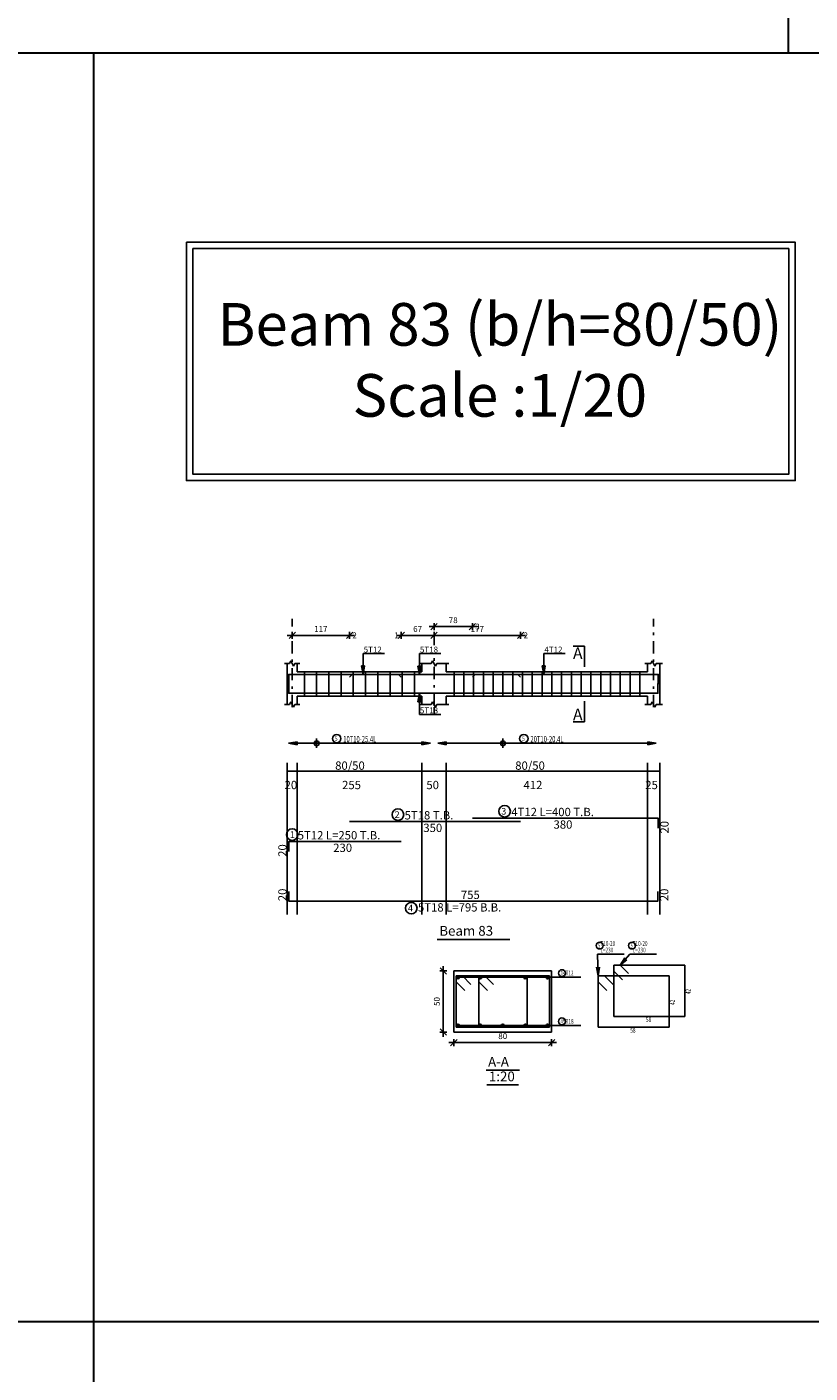
# Model space of a CAD drawing. Units: inches. Extents: x -1645 to 5695, y -890 to 6308.
# Drawn here: x 5226 to 5258, y 5196 to 5251 of the extents above; entities that cross this region are included whole.
import ezdxf

# ---------------------------------------------------------------- set-up
doc = ezdxf.new("R2010")
doc.units = ezdxf.units.IN
doc.header["$MEASUREMENT"] = 0
doc.linetypes.add('DASHDOT', pattern=[1, 0.5, -0.25, 0, -0.25])
for name, color, linetype in [('Bars', 3, 'Continuous'), ('BarSegTxt', 254, 'Continuous'), ('BarsTitle', 254, 'Continuous'), ('BeamDimLin', 4, 'Continuous'), ('BeamDimTxt', 6, 'Continuous'), ('BeamElevLin', 4, 'Continuous'), ('ColAxesPen', 1, 'Continuous'), ('DimLin', 11, 'Continuous'), ('ElevBarLin', 1, 'Continuous'), ('ElevBarTxt', 6, 'Continuous'), ('LinePen1', 4, 'Continuous'), ('LinkDimLin', 1, 'Continuous'), ('LinkDimTxt', 6, 'Continuous'), ('SectBarLin', 1, 'Continuous'), ('SectBars', 3, 'Continuous'), ('SectLinks', 3, 'Continuous'), ('SectMarkLin', 144, 'Continuous'), ('SectMarkTxt', 144, 'Continuous'), ('Titles', 2, 'Continuous'), ('TitlesFrame', 2, 'Continuous')]:
    doc.layers.add(name, color=color, linetype=linetype)
doc.styles.add('ATIR_DIM', font='Atira.shx', dxfattribs={"width": 0.8})
doc.styles.add('Txt-shx', font='Txt.shx')
doc.dimstyles.new('ATIR_DIM_2', dxfattribs={"dimtxt": 0.24, "dimasz": 0.1, "dimexe": 0.18, "dimexo": 0.0625, "dimgap": 0.144, "dimtad": 1, "dimdec": 4, "dimlfac": 50, "dimrnd": 1, "dimzin": 12, "dimdsep": 46, "dimtxsty": 'ATIR_DIM', "dimblk": 'ATIR_TICK', "dimblk1": 'ATIR_TICK', "dimcen": 0.09, "dimse1": 1, "dimse2": 1, "dimadec": 0, "dimazin": 0, "dimtfac": 1, "dimtdec": 4, "dimtmove": 2, "dimatfit": 3, "dimldrblk": 'ATIR_TICK', "dimfxl": 1, "dimtolj": 1, "dimtzin": 12, "dimarcsym": 0})
doc.dimstyles.new('ATIR_DIM_3', dxfattribs={"dimtxt": 0.24, "dimasz": 0.1, "dimexe": 0.18, "dimexo": 0.0625, "dimgap": 0.144, "dimtad": 1, "dimdec": 4, "dimlfac": 20, "dimrnd": 1, "dimzin": 12, "dimdsep": 46, "dimtxsty": 'ATIR_DIM', "dimblk": 'ATIR_TICK', "dimblk1": 'ATIR_TICK', "dimcen": 0.09, "dimse1": 1, "dimse2": 1, "dimadec": 0, "dimazin": 0, "dimtfac": 1, "dimtdec": 4, "dimtmove": 2, "dimatfit": 3, "dimldrblk": 'ATIR_TICK', "dimfxl": 1, "dimtolj": 1, "dimtzin": 12, "dimarcsym": 0})

# ---------------------------------------------------------------- blocks, each defined once
blk = doc.blocks.new('ATIR_TICK')
for p, q in [((-2, 0), (2, 0)), ((-1.3, -1.3), (1.3, 1.3)), ((0, 1.4), (0, -1.4))]:
    blk.add_line(p, q)
blk = doc.blocks.new('*D607')
at = {"layer": 'DimLin', "color": 0, "lineweight": -2, "transparency": 16777216}
blk.add_line((5236.472, 5226.008), (5238.616, 5226.008), dxfattribs=at)
at = {"layer": 'DimLin', "color": 0, "lineweight": -2, "transparency": 16777216, "xscale": 0.1, "yscale": 0.1, "zscale": 0.1, "rotation": 180}
blk.add_blockref('ATIR_TICK', (5236.372, 5226.008), dxfattribs=at)
at = {"layer": 'DimLin', "color": 0, "lineweight": -2, "transparency": 16777216, "xscale": 0.1, "yscale": 0.1, "zscale": 0.1}
blk.add_blockref('ATIR_TICK', (5238.716, 5226.008), dxfattribs=at)
at = {"layer": 'DimLin', "color": 0, "transparency": 16777216, "insert": (5237.544, 5226.272), "char_height": 0.24, "attachment_point": 5, "style": 'ATIR_DIM'}
blk.add_mtext('\\A1;117 ', dxfattribs=at)
blk = doc.blocks.new('*D608')
at = {"layer": 'DimLin', "color": 0, "lineweight": -2, "transparency": 16777216}
blk.add_line((5242.272, 5226.008), (5245.616, 5226.008), dxfattribs=at)
at = {"layer": 'DimLin', "color": 0, "lineweight": -2, "transparency": 16777216, "xscale": 0.1, "yscale": 0.1, "zscale": 0.1, "rotation": 180}
blk.add_blockref('ATIR_TICK', (5242.172, 5226.008), dxfattribs=at)
at = {"layer": 'DimLin', "color": 0, "lineweight": -2, "transparency": 16777216, "xscale": 0.1, "yscale": 0.1, "zscale": 0.1}
blk.add_blockref('ATIR_TICK', (5245.716, 5226.008), dxfattribs=at)
at = {"layer": 'DimLin', "color": 0, "transparency": 16777216, "insert": (5243.944, 5226.272), "char_height": 0.24, "attachment_point": 5, "style": 'ATIR_DIM'}
blk.add_mtext('\\A1;177 ', dxfattribs=at)
blk = doc.blocks.new('*D609')
at = {"layer": 'DimLin', "color": 0, "lineweight": -2, "transparency": 16777216}
blk.add_line((5240.932, 5226.008), (5242.072, 5226.008), dxfattribs=at)
at = {"layer": 'DimLin', "color": 0, "lineweight": -2, "transparency": 16777216, "xscale": 0.1, "yscale": 0.1, "zscale": 0.1, "rotation": 180}
blk.add_blockref('ATIR_TICK', (5240.832, 5226.008), dxfattribs=at)
at = {"layer": 'DimLin', "color": 0, "lineweight": -2, "transparency": 16777216, "xscale": 0.1, "yscale": 0.1, "zscale": 0.1}
blk.add_blockref('ATIR_TICK', (5242.172, 5226.008), dxfattribs=at)
at = {"layer": 'DimLin', "color": 0, "transparency": 16777216, "insert": (5241.502, 5226.272), "char_height": 0.24, "attachment_point": 5, "style": 'ATIR_DIM'}
blk.add_mtext('\\A1;67 ', dxfattribs=at)
blk = doc.blocks.new('*D610')
at = {"layer": 'DimLin', "color": 0, "lineweight": -2, "transparency": 16777216}
blk.add_line((5242.272, 5226.368), (5243.642, 5226.368), dxfattribs=at)
at = {"layer": 'DimLin', "color": 0, "lineweight": -2, "transparency": 16777216, "xscale": 0.1, "yscale": 0.1, "zscale": 0.1, "rotation": 180}
blk.add_blockref('ATIR_TICK', (5242.172, 5226.368), dxfattribs=at)
at = {"layer": 'DimLin', "color": 0, "lineweight": -2, "transparency": 16777216, "xscale": 0.1, "yscale": 0.1, "zscale": 0.1}
blk.add_blockref('ATIR_TICK', (5243.742, 5226.368), dxfattribs=at)
at = {"layer": 'DimLin', "color": 0, "transparency": 16777216, "insert": (5242.957, 5226.632), "char_height": 0.24, "attachment_point": 5, "style": 'ATIR_DIM'}
blk.add_mtext('\\A1;78 ', dxfattribs=at)
blk = doc.blocks.new('*D611')
at = {"layer": 'DimLin', "color": 0, "lineweight": -2, "transparency": 16777216}
blk.add_line((5243.083, 5209.354), (5246.883, 5209.354), dxfattribs=at)
at = {"layer": 'DimLin', "color": 0, "lineweight": -2, "transparency": 16777216, "xscale": 0.1, "yscale": 0.1, "zscale": 0.1, "rotation": 180}
blk.add_blockref('ATIR_TICK', (5242.983, 5209.354), dxfattribs=at)
at = {"layer": 'DimLin', "color": 0, "lineweight": -2, "transparency": 16777216, "xscale": 0.1, "yscale": 0.1, "zscale": 0.1}
blk.add_blockref('ATIR_TICK', (5246.983, 5209.354), dxfattribs=at)
at = {"layer": 'DimLin', "color": 0, "transparency": 16777216, "insert": (5244.983, 5209.618), "char_height": 0.24, "attachment_point": 5, "style": 'ATIR_DIM'}
blk.add_mtext('\\A1;80 ', dxfattribs=at)
blk = doc.blocks.new('*D612')
at = {"layer": 'DimLin', "color": 0, "lineweight": -2, "transparency": 16777216}
blk.add_line((5242.551, 5209.886), (5242.551, 5212.186), dxfattribs=at)
at = {"layer": 'DimLin', "color": 0, "lineweight": -2, "transparency": 16777216, "xscale": 0.1, "yscale": 0.1, "zscale": 0.1}
for p, rotation in [((5242.551, 5212.286), 90), ((5242.551, 5209.786), 270)]:
    blk.add_blockref('ATIR_TICK', p, dxfattribs=dict(at, rotation=rotation))
at = {"layer": 'DimLin', "color": 0, "transparency": 16777216, "insert": (5242.287, 5211.036), "char_height": 0.24, "attachment_point": 5, "rotation": 90, "style": 'ATIR_DIM'}
blk.add_mtext('\\A1;50 ', dxfattribs=at)

msp = doc.modelspace()

# ---------------------------------------------------------------- linework, layer by layer
at = {"lineweight": 30, "ltscale": 2}
for p, q in [((5256.6530425, 5302.5464564), (5256.6530425, 5249.8278649)), ((5383.0901349, 5249.8278649), (5142.7372127, 5249.8278649)), ((5228.2383271, 5249.8278649), (5228.2383271, 5151.0025894)), ((5383.0901349, 5197.9403884), (5133.7797292, 5197.9403884))]:
    msp.add_line(p, q, dxfattribs=at)
at = {"color": 1, "linetype": 'Continuous'}
for p, q in [((5237.3718141, 5221.408223), (5237.3718141, 5221.7861379)), ((5244.991814, 5221.408223), (5244.991814, 5221.7861379))]:
    msp.add_line(p, q, dxfattribs=at)
for points in [[(5232.0470594, 5242.0910067), (5256.9456821, 5242.0910067), (5256.9456821, 5232.3395159), (5232.0470594, 5232.3395159)], [(5232.309774, 5241.8282921), (5256.6829674, 5241.8282921), (5256.6829674, 5232.6022306), (5232.309774, 5232.6022306)], [(5232.309774, 5241.8282921), (5256.6829674, 5241.8282921), (5256.6829674, 5232.6022306), (5232.309774, 5232.6022306)]]:
    msp.add_lwpolyline(points, close=True)
for centre in [(5237.3718141, 5221.5956146), (5244.991814, 5221.5956146)]:
    msp.add_circle(centre, 0.0987446, dxfattribs=at)
at = {"layer": 'Bars', "linetype": 'Continuous'}
for p, q in [((5236.8718141, 5224.5238465), (5236.8718141, 5223.5238465)), ((5237.3718141, 5224.5238465), (5237.3718141, 5223.5238465)), ((5237.8718141, 5224.5238465), (5237.8718141, 5223.5238465)), ((5238.3718141, 5224.5238465), (5238.3718141, 5223.5238465)), ((5238.8718141, 5224.5238465), (5238.8718141, 5223.5238465)), ((5239.3718141, 5224.5238465), (5239.3718141, 5223.5238465)), ((5239.8718141, 5224.5238465), (5239.8718141, 5223.5238465)), ((5240.3718141, 5224.5238465), (5240.3718141, 5223.5238465)), ((5240.8718141, 5224.5238465), (5240.8718141, 5223.5238465)), ((5241.3718141, 5224.5238465), (5241.3718141, 5223.5238465)), ((5242.991814, 5224.5238465), (5242.991814, 5223.5238465)), ((5243.3918141, 5224.5238465), (5243.3918141, 5223.5238465)), ((5243.7918142, 5224.5238465), (5243.7918142, 5223.5238465)), ((5244.1918143, 5224.5238465), (5244.1918143, 5223.5238465)), ((5244.5918144, 5224.5238465), (5244.5918144, 5223.5238465)), ((5244.991814, 5224.5238465), (5244.991814, 5223.5238465)), ((5245.3918136, 5224.5238465), (5245.3918136, 5223.5238465)), ((5245.7918132, 5224.5238465), (5245.7918132, 5223.5238465)), ((5246.1918129, 5224.5238465), (5246.1918129, 5223.5238465)), ((5246.5918125, 5224.5238465), (5246.5918125, 5223.5238465)), ((5246.9918121, 5224.5238465), (5246.9918121, 5223.5238465)), ((5247.3918117, 5224.5238465), (5247.3918117, 5223.5238465)), ((5247.7918113, 5224.5238465), (5247.7918113, 5223.5238465)), ((5248.1918109, 5224.5238465), (5248.1918109, 5223.5238465)), ((5248.5918106, 5224.5238465), (5248.5918106, 5223.5238465)), ((5248.9918102, 5224.5238465), (5248.9918102, 5223.5238465)), ((5249.3918098, 5224.5238465), (5249.3918098, 5223.5238465)), ((5249.7918094, 5224.5238465), (5249.7918094, 5223.5238465)), ((5250.191809, 5224.5238465), (5250.191809, 5223.5238465)), ((5250.5918087, 5224.5238465), (5250.5918087, 5223.5238465))]:
    msp.add_line(p, q, dxfattribs=at)
for points in [[(5240.8318142, 5224.3019206), (5240.721814, 5224.4119204), (5236.2318141, 5224.4119204), (5236.2318141, 5224.0119204)], [(5238.7158464, 5224.295932), (5238.8258463, 5224.4059318), (5245.6058458, 5224.4059318), (5245.7158464, 5224.295932)], [(5243.741814, 5224.3019206), (5243.8518141, 5224.4119204), (5251.3418134, 5224.4119204), (5251.3418134, 5224.0119204)], [(5251.3318132, 5224.0417613), (5251.3318132, 5223.6417612), (5236.2318141, 5223.6417612), (5236.2318141, 5224.0417613)], [(5238.7158464, 5218.3917761), (5245.7158464, 5218.3917761)], [(5243.741814, 5218.527776), (5251.3418134, 5218.527776), (5251.3418134, 5218.1277759)], [(5236.2318141, 5217.1757758), (5236.2318141, 5217.5757759), (5240.8318142, 5217.5757759)], [(5236.2318141, 5215.539223), (5236.2318141, 5215.1392229), (5251.3318132, 5215.1392229), (5251.3318132, 5215.539223)]]:
    msp.add_lwpolyline(points, dxfattribs=at)
at = {"layer": 'BarsTitle', "linetype": 'Continuous'}
for p, q in [((5248.8634971, 5212.9664821), (5249.9459766, 5212.9664821)), ((5250.1859764, 5212.9664821), (5251.2684558, 5212.9664821)), ((5247.3342565, 5212.0239819), (5248.1834968, 5212.0239819)), ((5247.3342565, 5210.0489825), (5248.1834968, 5210.0489825))]:
    msp.add_line(p, q, dxfattribs=at)
for points in [[(5240.6974062, 5218.9136428, 0.99999923), (5240.6974057, 5218.4421761), (5240.6974062, 5218.4421761, 0.99999923), (5240.6974066, 5218.9136428), (5240.6974062, 5218.9136428)], [(5245.0601543, 5219.0496427, 0.99999923), (5245.0601543, 5218.5781759), (5245.0601543, 5218.578176, 0.99999923), (5245.0601543, 5219.0496427), (5245.0601543, 5219.0496427)], [(5236.3707398, 5218.0976427, 0.99999923), (5236.3707395, 5217.6261757), (5236.3707399, 5217.6261759, 0.99999923), (5236.3707401, 5218.0976427), (5236.3707399, 5218.0976427)], [(5241.2433737, 5215.0888226, 0.99999923), (5241.2433733, 5214.6173556), (5241.2433737, 5214.6173561, 0.99999923), (5241.2433742, 5215.0888226), (5241.2433737, 5215.0888226)], [(5248.9474968, 5213.4598159, 0.99999923), (5248.9474968, 5213.1824836), (5248.9474968, 5213.1824826, 0.99999923), (5248.9474968, 5213.4598159), (5248.9474968, 5213.4598159)], [(5250.269976, 5213.4598159, 0.99999923), (5250.269976, 5213.1824836), (5250.269976, 5213.1824826, 0.99999923), (5250.269976, 5213.4598159), (5250.269976, 5213.4598159)], [(5247.4058269, 5212.3359822, 0.99999923), (5247.4058269, 5212.058648), (5247.4058269, 5212.058649, 0.99999923), (5247.4058269, 5212.3359822), (5247.4058269, 5212.3359822)], [(5247.4058269, 5210.3609828, 0.99999923), (5247.4058269, 5210.0836505), (5247.4058269, 5210.0836495, 0.99999923), (5247.4058269, 5210.3609828), (5247.4058269, 5210.3609828)]]:
    msp.add_lwpolyline(points, format="xyb", dxfattribs=at)
at = {"layer": 'BeamDimLin', "linetype": 'Continuous'}
for p, q in [((5236.1718141, 5220.7944428), (5236.1718141, 5214.5901559)), ((5236.5718141, 5220.7944428), (5236.5718141, 5214.5901559)), ((5241.6718138, 5220.7944428), (5241.6718138, 5214.5901559)), ((5242.6718138, 5220.7944428), (5242.6718138, 5214.5901559)), ((5250.9018138, 5220.7944428), (5250.9018138, 5214.5901559)), ((5251.4018138, 5220.7944428), (5251.4018138, 5214.5901559)), ((5236.1718141, 5220.4544428), (5251.4018138, 5220.4544428))]:
    msp.add_line(p, q, dxfattribs=at)
at = {"layer": 'BeamElevLin', "linetype": 'Continuous'}
for p, q in [((5236.2618141, 5224.8638467), (5236.3168141, 5224.9738466)), ((5236.3168141, 5224.9738466), (5236.4268141, 5224.7538465)), ((5242.0618137, 5224.8638467), (5242.116814, 5224.9738466)), ((5242.116814, 5224.9738466), (5242.2268137, 5224.7538465)), ((5251.0418142, 5224.8638467), (5251.0968135, 5224.9738466)), ((5251.0968135, 5224.9738466), (5251.2068142, 5224.7538465)), ((5236.0618141, 5224.8638467), (5236.2618141, 5224.8638467)), ((5236.1718141, 5224.5238465), (5236.1718141, 5224.8638467)), ((5236.1718141, 5224.8638467), (5236.1718141, 5223.1838466)), ((5236.4268141, 5224.7538465), (5236.4818141, 5224.8638467)), ((5236.4818141, 5224.8638467), (5236.6818141, 5224.8638467)), ((5236.5718141, 5224.5238465), (5236.5718141, 5224.8638467)), ((5236.5718141, 5224.5238465), (5241.6718138, 5224.5238465)), ((5241.5618137, 5224.8638467), (5242.0618137, 5224.8638467)), ((5241.6718138, 5224.5238465), (5241.6718138, 5224.8638467)), ((5242.2268137, 5224.7538465), (5242.281814, 5224.8638467)), ((5242.281814, 5224.8638467), (5242.781814, 5224.8638467)), ((5242.6718138, 5224.5238465), (5242.6718138, 5224.8638467)), ((5242.6718138, 5224.5238465), (5250.9018138, 5224.5238465)), ((5250.7918142, 5224.8638467), (5251.0418142, 5224.8638467)), ((5250.9018138, 5224.5238465), (5250.9018138, 5224.8638467)), ((5251.2068142, 5224.7538465), (5251.2618135, 5224.8638467)), ((5251.2618135, 5224.8638467), (5251.5118135, 5224.8638467)), ((5251.4018138, 5224.8638467), (5251.4018138, 5224.5238465)), ((5251.4018138, 5224.8638467), (5251.4018138, 5223.1838466)), ((5236.2618141, 5223.1838466), (5236.3168141, 5223.2938466)), ((5236.3168141, 5223.2938466), (5236.4268141, 5223.0738466)), ((5236.5718141, 5223.5238465), (5236.5718141, 5223.1838466)), ((5236.5718141, 5223.5238465), (5241.6718138, 5223.5238465)), ((5241.6718138, 5223.5238465), (5241.6718138, 5223.1838466)), ((5242.0618137, 5223.1838466), (5242.116814, 5223.2938466)), ((5242.116814, 5223.2938466), (5242.2268137, 5223.0738466)), ((5242.6718138, 5223.5238465), (5242.6718138, 5223.1838466)), ((5242.6718138, 5223.5238465), (5250.9018138, 5223.5238465)), ((5250.9018138, 5223.5238465), (5250.9018138, 5223.1838466)), ((5251.0418142, 5223.1838466), (5251.0968135, 5223.2938466)), ((5251.0968135, 5223.2938466), (5251.2068142, 5223.0738466)), ((5236.0618141, 5223.1838466), (5236.2618141, 5223.1838466)), ((5236.4268141, 5223.0738466), (5236.4818141, 5223.1838466)), ((5236.4818141, 5223.1838466), (5236.6818141, 5223.1838466)), ((5241.5618137, 5223.1838466), (5242.0618137, 5223.1838466)), ((5242.2268137, 5223.0738466), (5242.281814, 5223.1838466)), ((5242.281814, 5223.1838466), (5242.781814, 5223.1838466)), ((5250.7918142, 5223.1838466), (5251.0418142, 5223.1838466)), ((5251.2068142, 5223.0738466), (5251.2618135, 5223.1838466)), ((5251.2618135, 5223.1838466), (5251.5118135, 5223.1838466))]:
    msp.add_line(p, q, dxfattribs=at)
at = {"layer": 'ColAxesPen', "linetype": 'DASHDOT'}
for p, q in [((5236.3718141, 5223.0738466), (5236.3718141, 5226.6878466)), ((5242.1718138, 5225.6118468), (5242.1718138, 5226.6878466)), ((5251.1518138, 5223.0738466), (5251.1518138, 5226.6878466)), ((5242.1718138, 5223.1238465), (5242.1718138, 5225.2438466)), ((5242.1718138, 5223.0738466), (5242.1718138, 5222.7558466))]:
    msp.add_line(p, q, dxfattribs=at)
at = {"layer": 'ElevBarLin', "linetype": 'Continuous'}
for p, q in [((5239.271814, 5225.1319205), (5239.271814, 5225.2678465)), ((5239.271814, 5225.2678465), (5240.1516541, 5225.2678465)), ((5239.271814, 5225.1319205), (5239.271814, 5224.4119204)), ((5241.5718139, 5225.1259319), (5241.5718139, 5225.2678465)), ((5241.5718139, 5225.2678465), (5242.4516538, 5225.2678465)), ((5241.5718139, 5225.1259319), (5241.5718139, 5224.4059318)), ((5246.6618141, 5225.1319205), (5246.6618141, 5225.2678465)), ((5246.6618141, 5225.2678465), (5247.541654, 5225.2678465)), ((5246.6618141, 5225.1319205), (5246.6618141, 5224.4119204)), ((5239.210214, 5224.7619204), (5239.271814, 5224.4119204)), ((5239.3334139, 5224.7619204), (5239.210214, 5224.7619204)), ((5239.217914, 5224.7619204), (5239.271814, 5224.4119204)), ((5239.2256139, 5224.7619204), (5239.271814, 5224.4119204)), ((5239.2333139, 5224.7619204), (5239.271814, 5224.4119204)), ((5239.2410139, 5224.7619204), (5239.271814, 5224.4119204)), ((5239.2487141, 5224.7619204), (5239.271814, 5224.4119204)), ((5239.256414, 5224.7619204), (5239.271814, 5224.4119204)), ((5239.264114, 5224.7619204), (5239.271814, 5224.4119204)), ((5239.271814, 5224.4119204), (5239.3334139, 5224.7619204)), ((5239.271814, 5224.4119204), (5239.2795139, 5224.7619204)), ((5239.271814, 5224.4119204), (5239.2872139, 5224.7619204)), ((5239.271814, 5224.4119204), (5239.2949139, 5224.7619204)), ((5239.271814, 5224.4119204), (5239.3026141, 5224.7619204)), ((5239.271814, 5224.4119204), (5239.310314, 5224.7619204)), ((5239.271814, 5224.4119204), (5239.318014, 5224.7619204)), ((5239.271814, 5224.4119204), (5239.325714, 5224.7619204)), ((5241.5102137, 5224.7559318), (5241.5718139, 5224.4059318)), ((5241.6334141, 5224.7559318), (5241.5102137, 5224.7559318)), ((5241.5179142, 5224.7559318), (5241.5718139, 5224.4059318)), ((5241.5256141, 5224.7559318), (5241.5718139, 5224.4059318)), ((5241.5333141, 5224.7559318), (5241.5718139, 5224.4059318)), ((5241.5410141, 5224.7559318), (5241.5718139, 5224.4059318)), ((5241.548714, 5224.7559318), (5241.5718139, 5224.4059318)), ((5241.556414, 5224.7559318), (5241.5718139, 5224.4059318)), ((5241.564114, 5224.7559318), (5241.5718139, 5224.4059318)), ((5241.5718139, 5224.4059318), (5241.6334141, 5224.7559318)), ((5241.5718139, 5224.4059318), (5241.5795139, 5224.7559318)), ((5241.5718139, 5224.4059318), (5241.5872139, 5224.7559318)), ((5241.5718139, 5224.4059318), (5241.5949138, 5224.7559318)), ((5241.5718139, 5224.4059318), (5241.6026138, 5224.7559318)), ((5241.5718139, 5224.4059318), (5241.6103138, 5224.7559318)), ((5241.5718139, 5224.4059318), (5241.6180137, 5224.7559318)), ((5241.5718139, 5224.4059318), (5241.6257137, 5224.7559318)), ((5246.6002143, 5224.7619204), (5246.6618141, 5224.4119204)), ((5246.7234138, 5224.7619204), (5246.6002143, 5224.7619204)), ((5246.6079143, 5224.7619204), (5246.6618141, 5224.4119204)), ((5246.6156143, 5224.7619204), (5246.6618141, 5224.4119204)), ((5246.6233142, 5224.7619204), (5246.6618141, 5224.4119204)), ((5246.6310142, 5224.7619204), (5246.6618141, 5224.4119204)), ((5246.6387142, 5224.7619204), (5246.6618141, 5224.4119204)), ((5246.6464141, 5224.7619204), (5246.6618141, 5224.4119204)), ((5246.6541141, 5224.7619204), (5246.6618141, 5224.4119204)), ((5246.6618141, 5224.4119204), (5246.7234138, 5224.7619204)), ((5246.6618141, 5224.4119204), (5246.669514, 5224.7619204)), ((5246.6618141, 5224.4119204), (5246.677214, 5224.7619204)), ((5246.6618141, 5224.4119204), (5246.684914, 5224.7619204)), ((5246.6618141, 5224.4119204), (5246.6926139, 5224.7619204)), ((5246.6618141, 5224.4119204), (5246.7003139, 5224.7619204)), ((5246.6618141, 5224.4119204), (5246.7080139, 5224.7619204)), ((5246.6618141, 5224.4119204), (5246.7157138, 5224.7619204)), ((5241.5718139, 5223.6417612), (5241.5102137, 5223.2917612)), ((5241.5102137, 5223.2917612), (5241.6334141, 5223.2917612)), ((5241.5718139, 5223.6417612), (5241.5179142, 5223.2917612)), ((5241.5718139, 5223.6417612), (5241.5256141, 5223.2917612)), ((5241.5718139, 5223.6417612), (5241.5333141, 5223.2917612)), ((5241.5718139, 5223.6417612), (5241.5410141, 5223.2917612)), ((5241.5718139, 5223.6417612), (5241.548714, 5223.2917612)), ((5241.5718139, 5223.6417612), (5241.556414, 5223.2917612)), ((5241.5718139, 5223.6417612), (5241.564114, 5223.2917612)), ((5241.5718139, 5222.9217612), (5241.5718139, 5223.6417612)), ((5241.6334141, 5223.2917612), (5241.5718139, 5223.6417612)), ((5241.5795139, 5223.2917612), (5241.5718139, 5223.6417612)), ((5241.5872139, 5223.2917612), (5241.5718139, 5223.6417612)), ((5241.5949138, 5223.2917612), (5241.5718139, 5223.6417612)), ((5241.6026138, 5223.2917612), (5241.5718139, 5223.6417612)), ((5241.6103138, 5223.2917612), (5241.5718139, 5223.6417612)), ((5241.6180137, 5223.2917612), (5241.5718139, 5223.6417612)), ((5241.6257137, 5223.2917612), (5241.5718139, 5223.6417612)), ((5241.5718139, 5222.9217612), (5241.5718139, 5222.7798466)), ((5241.5718139, 5222.7798466), (5242.4516538, 5222.7798466)), ((5236.5718141, 5221.6587802), (5236.2218142, 5221.5971804)), ((5236.5718141, 5221.6510802), (5236.2218142, 5221.5971804)), ((5236.5718141, 5221.6433802), (5236.2218142, 5221.5971804)), ((5236.5718141, 5221.6356803), (5236.2218142, 5221.5971804)), ((5236.5718141, 5221.6279803), (5236.2218142, 5221.5971804)), ((5236.5718141, 5221.6202803), (5236.2218142, 5221.5971804)), ((5236.5718141, 5221.6125804), (5236.2218142, 5221.5971804)), ((5236.5718141, 5221.5355807), (5236.5718141, 5221.6587802)), ((5242.0218137, 5221.5971804), (5241.6718138, 5221.6587802)), ((5241.6718138, 5221.6587802), (5241.6718138, 5221.5355807)), ((5242.0218137, 5221.5971804), (5241.6718138, 5221.6510802)), ((5242.0218137, 5221.5971804), (5241.6718138, 5221.6433802)), ((5242.0218137, 5221.5971804), (5241.6718138, 5221.6356803)), ((5242.0218137, 5221.5971804), (5241.6718138, 5221.6279803)), ((5242.0218137, 5221.5971804), (5241.6718138, 5221.6202803)), ((5242.0218137, 5221.5971804), (5241.6718138, 5221.6125804)), ((5242.6718138, 5221.6587802), (5242.3218139, 5221.5971804)), ((5242.6718138, 5221.6510802), (5242.3218139, 5221.5971804)), ((5242.6718138, 5221.6433802), (5242.3218139, 5221.5971804)), ((5242.6718138, 5221.6356803), (5242.3218139, 5221.5971804)), ((5242.6718138, 5221.6279803), (5242.3218139, 5221.5971804)), ((5242.6718138, 5221.6202803), (5242.3218139, 5221.5971804)), ((5242.6718138, 5221.6125804), (5242.3218139, 5221.5971804)), ((5242.6718138, 5221.5355807), (5242.6718138, 5221.6587802)), ((5251.261814, 5221.5971804), (5250.9118141, 5221.6587802)), ((5250.9118141, 5221.6587802), (5250.9118141, 5221.5355807)), ((5251.261814, 5221.5971804), (5250.9118141, 5221.6510802)), ((5251.261814, 5221.5971804), (5250.9118141, 5221.6433802)), ((5251.261814, 5221.5971804), (5250.9118141, 5221.6356803)), ((5251.261814, 5221.5971804), (5250.9118141, 5221.6279803)), ((5251.261814, 5221.5971804), (5250.9118141, 5221.6202803)), ((5251.261814, 5221.5971804), (5250.9118141, 5221.6125804)), ((5236.5718141, 5221.6048804), (5236.2218142, 5221.5971804)), ((5236.2218142, 5221.5971804), (5236.5718141, 5221.5355807)), ((5236.2218142, 5221.5971804), (5236.5718141, 5221.5894805)), ((5236.2218142, 5221.5971804), (5236.5718141, 5221.5817805)), ((5236.2218142, 5221.5971804), (5236.5718141, 5221.5740805)), ((5236.2218142, 5221.5971804), (5236.5718141, 5221.5663806)), ((5236.2218142, 5221.5971804), (5236.5718141, 5221.5586806)), ((5236.2218142, 5221.5971804), (5236.5718141, 5221.5509806)), ((5236.2218142, 5221.5971804), (5236.5718141, 5221.5432807)), ((5242.0218137, 5221.5971804), (5241.6718138, 5221.6048804)), ((5241.6718138, 5221.5355807), (5242.0218137, 5221.5971804)), ((5241.6718138, 5221.5894805), (5242.0218137, 5221.5971804)), ((5241.6718138, 5221.5817805), (5242.0218137, 5221.5971804)), ((5241.6718138, 5221.5740805), (5242.0218137, 5221.5971804)), ((5241.6718138, 5221.5663806), (5242.0218137, 5221.5971804)), ((5241.6718138, 5221.5586806), (5242.0218137, 5221.5971804)), ((5241.6718138, 5221.5509806), (5242.0218137, 5221.5971804)), ((5241.6718138, 5221.5432807), (5242.0218137, 5221.5971804)), ((5242.6718138, 5221.6048804), (5242.3218139, 5221.5971804)), ((5242.3218139, 5221.5971804), (5242.6718138, 5221.5355807)), ((5242.3218139, 5221.5971804), (5242.6718138, 5221.5894805)), ((5242.3218139, 5221.5971804), (5242.6718138, 5221.5817805)), ((5242.3218139, 5221.5971804), (5242.6718138, 5221.5740805)), ((5242.3218139, 5221.5971804), (5242.6718138, 5221.5663806)), ((5242.3218139, 5221.5971804), (5242.6718138, 5221.5586806)), ((5242.3218139, 5221.5971804), (5242.6718138, 5221.5509806)), ((5242.3218139, 5221.5971804), (5242.6718138, 5221.5432807)), ((5251.261814, 5221.5971804), (5250.9118141, 5221.6048804)), ((5250.9118141, 5221.5355807), (5251.261814, 5221.5971804)), ((5250.9118141, 5221.5894805), (5251.261814, 5221.5971804)), ((5250.9118141, 5221.5817805), (5251.261814, 5221.5971804)), ((5250.9118141, 5221.5740805), (5251.261814, 5221.5971804)), ((5250.9118141, 5221.5663806), (5251.261814, 5221.5971804)), ((5250.9118141, 5221.5586806), (5251.261814, 5221.5971804)), ((5250.9118141, 5221.5509806), (5251.261814, 5221.5971804)), ((5250.9118141, 5221.5432807), (5251.261814, 5221.5971804))]:
    msp.add_line(p, q, dxfattribs=at)
at = {"layer": 'LinePen1', "linetype": 'Continuous'}
for p, q in [((5242.9826273, 5212.2864827), (5246.9826273, 5212.2864827)), ((5242.9826273, 5209.7864827), (5242.9826273, 5212.2864827)), ((5246.9826273, 5209.7864827), (5246.9826273, 5212.2864827)), ((5242.9826273, 5209.7864827), (5246.9826273, 5209.7864827))]:
    msp.add_line(p, q, dxfattribs=at)
at = {"layer": 'LinkDimLin', "linetype": 'Continuous'}
for p, q in [((5236.5718141, 5221.5971804), (5241.6718138, 5221.5971804)), ((5242.6718138, 5221.5971804), (5250.9118141, 5221.5971804))]:
    msp.add_line(p, q, dxfattribs=at)
at = {"layer": 'LinkDimTxt', "linetype": 'Continuous'}
for points in [[(5238.190739, 5221.9588471, 0.99999923), (5238.1907388, 5221.6121803), (5238.190739, 5221.6121805, 0.99999923), (5238.1907393, 5221.9588471), (5238.190739, 5221.9588471)], [(5245.8461269, 5221.9588471, 0.99999923), (5245.8461269, 5221.6121803), (5245.8461269, 5221.6121805, 0.99999923), (5245.8461269, 5221.9588471), (5245.8461269, 5221.9588471)]]:
    msp.add_lwpolyline(points, format="xyb", dxfattribs=at)
at = {"layer": 'SectBarLin', "linetype": 'Continuous'}
for p, q in [((5248.8634971, 5212.9664821), (5248.891497, 5212.0864829)), ((5250.1859764, 5212.9664821), (5249.7806352, 5212.5264825)), ((5249.9724716, 5212.8256368), (5249.7806352, 5212.5264825)), ((5248.8187975, 5212.4343471), (5248.891497, 5212.0864829)), ((5248.891497, 5212.0864829), (5248.9419359, 5212.4382647)), ((5249.7806352, 5212.5264825), (5250.0630821, 5212.7421636)), ((5247.3342565, 5212.0239819), (5243.1451267, 5212.0239829)), ((5247.3342565, 5212.0239819), (5244.063877, 5212.0239829)), ((5247.3342565, 5212.0239819), (5245.9013771, 5212.0239829)), ((5247.3342565, 5212.0239819), (5246.8201269, 5212.0239829)), ((5247.3342565, 5210.0489825), (5243.1451272, 5210.0489825)), ((5247.3342565, 5210.0489825), (5244.0562576, 5210.0489825)), ((5247.3342565, 5210.0489825), (5244.9826273, 5210.0489825)), ((5247.3342565, 5210.0489825), (5245.9089969, 5210.0489825)), ((5247.3342565, 5210.0489825), (5246.8201269, 5210.0489825))]:
    msp.add_line(p, q, dxfattribs=at)
at = {"layer": 'SectBars', "linetype": 'Continuous'}
for centre, radius in [((5243.1451267, 5212.0239829), 0.0625), ((5243.1451267, 5212.0239829), 0.046875), ((5243.1451267, 5212.0239829), 0.03125), ((5243.1451267, 5212.0239829), 0.015625), ((5244.063877, 5212.0239829), 0.0625), ((5244.063877, 5212.0239829), 0.046875), ((5244.063877, 5212.0239829), 0.03125), ((5244.063877, 5212.0239829), 0.015625), ((5245.9013771, 5212.0239829), 0.0625), ((5245.9013771, 5212.0239829), 0.046875), ((5245.9013771, 5212.0239829), 0.03125), ((5245.9013771, 5212.0239829), 0.015625), ((5246.8201269, 5212.0239829), 0.0625), ((5246.8201269, 5212.0239829), 0.046875), ((5246.8201269, 5212.0239829), 0.03125), ((5246.8201269, 5212.0239829), 0.015625), ((5243.1451272, 5210.0489825), 0.0625), ((5243.1451272, 5210.0489825), 0.046875), ((5243.1451272, 5210.0489825), 0.03125), ((5243.1451272, 5210.0489825), 0.015625), ((5244.0562576, 5210.0489825), 0.0625), ((5244.0562576, 5210.0489825), 0.046875), ((5244.0562576, 5210.0489825), 0.03125), ((5244.0562576, 5210.0489825), 0.015625), ((5244.9826273, 5210.0489825), 0.0625), ((5244.9826273, 5210.0489825), 0.046875), ((5244.9826273, 5210.0489825), 0.03125), ((5244.9826273, 5210.0489825), 0.015625), ((5245.9089969, 5210.0489825), 0.0625), ((5245.9089969, 5210.0489825), 0.046875), ((5245.9089969, 5210.0489825), 0.03125), ((5245.9089969, 5210.0489825), 0.015625), ((5246.8201269, 5210.0489825), 0.0625), ((5246.8201269, 5210.0489825), 0.046875), ((5246.8201269, 5210.0489825), 0.03125), ((5246.8201269, 5210.0489825), 0.015625)]:
    msp.add_circle(centre, radius, dxfattribs=at)
at = {"layer": 'SectLinks', "linetype": 'Continuous'}
for p, q in [((5249.7806352, 5212.5264825), (5249.5314964, 5212.5264825)), ((5249.5314964, 5212.5264825), (5249.5314964, 5210.4264821)), ((5252.431497, 5212.5264815), (5249.5314964, 5212.5264815)), ((5249.5314964, 5212.5264815), (5249.5314964, 5212.2773427)), ((5249.5314964, 5212.2773427), (5249.8837799, 5211.9250592)), ((5250.1329187, 5212.174199), (5249.7806352, 5212.5264825)), ((5252.431497, 5210.4264821), (5252.431497, 5212.5264815)), ((5243.331766, 5212.0864829), (5243.0826267, 5212.0864829)), ((5243.0826267, 5212.0864829), (5243.0826267, 5209.9864825)), ((5245.9826273, 5212.0864829), (5243.0826267, 5212.0864829)), ((5243.0826267, 5212.0864829), (5243.0826267, 5211.8373431)), ((5243.0826267, 5211.8373431), (5243.4349097, 5211.4850596)), ((5243.684049, 5211.7341994), (5243.331766, 5212.0864829)), ((5244.2505168, 5212.0864829), (5244.0013774, 5212.0864829)), ((5244.0013774, 5212.0864829), (5244.0013774, 5209.9864825)), ((5246.901378, 5212.0864829), (5244.0013774, 5212.0864829)), ((5244.0013774, 5212.0864829), (5244.0013774, 5211.8373431)), ((5244.0013774, 5211.8373431), (5244.3536604, 5211.4850596)), ((5244.6027998, 5211.7341994), (5244.2505168, 5212.0864829)), ((5245.9826273, 5209.9864825), (5245.9826273, 5212.0864829)), ((5246.901378, 5209.9864825), (5246.901378, 5212.0864829)), ((5249.1406358, 5212.0864829), (5248.891497, 5212.0864829)), ((5248.891497, 5212.0864829), (5248.891497, 5209.9864825)), ((5251.7914976, 5212.0864829), (5248.891497, 5212.0864829)), ((5248.891497, 5212.0864829), (5248.891497, 5211.8373431)), ((5248.891497, 5211.8373431), (5249.2437805, 5211.4850596)), ((5249.4929193, 5211.7341994), (5249.1406358, 5212.0864829)), ((5251.7914976, 5209.9864825), (5251.7914976, 5212.0864829)), ((5249.5314964, 5210.4264821), (5252.431497, 5210.4264821)), ((5243.0826267, 5209.9864825), (5245.9826273, 5209.9864825)), ((5244.0013774, 5209.9864825), (5246.901378, 5209.9864825)), ((5248.891497, 5209.9864825), (5251.7914976, 5209.9864825))]:
    msp.add_line(p, q, dxfattribs=at)
at = {"layer": 'SectMarkLin', "linetype": 'Continuous'}
for p, q in [((5248.326814, 5225.5738467), (5247.8568138, 5225.5738467)), ((5248.326814, 5224.7278465), (5248.326814, 5225.5738467)), ((5248.326814, 5223.3198465), (5248.326814, 5222.4738466)), ((5248.326814, 5222.4738466), (5247.8568138, 5222.4738466))]:
    msp.add_line(p, q, dxfattribs=at)
at = {"layer": 'Titles', "linetype": 'Continuous'}
for p, q in [((5244.3026274, 5208.2211484), (5245.6626276, 5208.2211484)), ((5244.3362273, 5207.621149), (5245.6290277, 5207.621149))]:
    msp.add_line(p, q, dxfattribs=at)
at = {"layer": 'TitlesFrame', "linetype": 'Continuous'}
msp.add_line((5242.3068136, 5213.5768225), (5245.2668136, 5213.5768225), dxfattribs=at)

# ---------------------------------------------------------------- texts
at = {"lineweight": 50, "insert": (5244.8632117, 5239.6027104), "char_height": 0.635944422, "width": 27.172792519, "attachment_point": 2, "rotation": 0.01001935}
msp.add_mtext('\\A1;{\\fPapyrus|b0|i0|c0|p66;\\H2.741x;Beam 83 (b/h=80/50)\\PScale :1/20}', dxfattribs=at)
at = {"layer": 'BarSegTxt', "style": 'Txt-shx'}
for s, p in [('350', (5241.7342366, 5217.967376)), ('380', (5247.0602039, 5218.1033759)), ('230', (5238.050204, 5217.1513758)), ('755', (5243.2718137, 5215.2281564))]:
    msp.add_text(s, height=0.34, dxfattribs=at).set_placement(p)
for p in [(5251.7662128, 5217.9045558), (5236.1428806, 5216.9525559), (5236.1428808, 5215.1392229), (5251.7562135, 5215.1392229)]:
    msp.add_text('20', height=0.34, rotation=90, dxfattribs=at).set_placement(p)
at = {"layer": 'BarsTitle', "style": 'Txt-shx'}
for s, height, p in [('3', 0.272, (5244.9241537, 5218.6797227)), ('4T12 L=400 T.B.', 0.34, (5245.3321546, 5218.6167094)), ('2', 0.272, (5240.5614065, 5218.5437228)), ('5T18 T.B.', 0.34, (5240.9694065, 5218.4807095)), ('1', 0.272, (5236.2801639, 5217.7277227)), ('5T12 L=250 T.B.', 0.34, (5236.5973157, 5217.6647091)), ('5T18 L=795 B.B.', 0.34, (5241.5153736, 5214.714823)), ('4', 0.272, (5241.1073741, 5214.7189029))]:
    msp.add_text(s, height=height, dxfattribs=at).set_placement(p)
at = {"layer": 'BarsTitle', "style": 'Txt-shx', "width": 0.7}
for s, height, p in [('5', 0.16, (5248.891497, 5213.242216)), ('  T10-20', 0.2, (5248.891497, 5213.3078155)), ('5', 0.16, (5250.2139762, 5213.242216)), ('  T10-20', 0.2, (5250.2139762, 5213.3078155)), ('  L=230', 0.2, (5248.891497, 5213.041149)), ('  L=230', 0.2, (5250.2139762, 5213.041149)), ('3', 0.16, (5247.3498272, 5212.1183824)), ('  4T12', 0.2, (5247.3622564, 5212.0986489)), ('4', 0.16, (5247.3498272, 5210.1433829)), ('  5T18', 0.2, (5247.3622564, 5210.1236495)), ('58', 0.2, (5250.8414959, 5210.1944817)), ('58', 0.2, (5250.2014965, 5209.7544822))]:
    msp.add_text(s, height=height, dxfattribs=at).set_placement(p)
for p in [(5252.6634973, 5211.3364819), (5252.0234979, 5210.8964824)]:
    msp.add_text('42', height=0.2, rotation=90.00002289, dxfattribs=at).set_placement(p)
at = {"layer": 'BeamDimTxt', "style": 'Txt-shx'}
for s, p in [('80/50', (5238.1285941, 5220.5133761)), ('80/50', (5245.4935945, 5220.5133761)), ('20', (5236.0602041, 5219.7200427)), ('255', (5238.4118141, 5219.7200427)), ('50', (5241.8602036, 5219.7200427)), ('412', (5245.8335937, 5219.7200427)), ('25', (5250.8118137, 5219.7200427))]:
    msp.add_text(s, height=0.34, dxfattribs=at).set_placement(p)
at = {"layer": 'ElevBarTxt', "style": 'Txt-shx'}
for s, height, p in [('2', 0.24, (5238.8358463, 5225.8894466)), ('1', 0.24, (5240.5519742, 5225.8894466)), ('3', 0.24, (5243.8618139, 5226.2494463)), ('2', 0.24, (5245.8358453, 5225.8894466)), ('5T12', 0.24000001, (5239.2958139, 5225.3094465)), ('5T18', 0.24000001, (5241.5958141, 5225.3094465)), ('4T12', 0.24000001, (5246.6858142, 5225.3094465)), ('5T18', 0.24000001, (5241.5958141, 5222.8214466))]:
    msp.add_text(s, height=height, dxfattribs=at).set_placement(p)
at = {"layer": 'LinkDimTxt', "style": 'Txt-shx', "width": 0.7}
for s, height, p in [('5', 0.2, (5238.1207391, 5221.6868473)), ('10T10-25,4L', 0.25, (5238.4607392, 5221.6405137)), ('5', 0.2, (5245.7761262, 5221.6868473)), ('20T10-20,4L', 0.25, (5246.1161264, 5221.6405137))]:
    msp.add_text(s, height=height, dxfattribs=at).set_placement(p)
at = {"layer": 'SectMarkTxt', "style": 'Txt-shx'}
for p in [(5247.8568138, 5225.0443133), (5247.8568138, 5222.5396466)]:
    msp.add_text('A', height=0.47, dxfattribs=at).set_placement(p)
at = {"layer": 'Titles', "style": 'Txt-shx'}
for s, p in [('Beam 83', (5242.3868135, 5213.7261555)), ('A-A', (5244.3826269, 5208.3704823)), ('1:20', (5244.4162277, 5207.7704829))]:
    msp.add_text(s, height=0.40000001, dxfattribs=at).set_placement(p)

# ---------------------------------------------------------------- dimensions: what is measured, and where the dimension line sits
at = {"layer": 'DimLin'}
for p1, p2, dimstyle, picture, middle in [((5242.1718143, 5226.3678464), (5243.741814, 5226.3678464), 'ATIR_DIM_2', '*D610', (5242.9568142, 5226.6318464)), ((5236.3718141, 5226.0078467), (5238.7158464, 5226.0078467), 'ATIR_DIM_2', '*D607', (5237.5438303, 5226.2718467)), ((5240.8318142, 5226.0078467), (5242.1718143, 5226.0078467), 'ATIR_DIM_2', '*D609', (5241.5018142, 5226.2718467)), ((5242.1718134, 5226.0078463), (5245.7158454, 5226.0078467), 'ATIR_DIM_2', '*D608', (5243.9438294, 5226.2718467)), ((5242.5506271, 5209.7864827), (5242.550628, 5212.2864827), 'ATIR_DIM_3', '*D612', (5242.286628, 5211.0364827)), ((5242.9826273, 5209.3544826), (5246.9826273, 5209.3544826), 'ATIR_DIM_3', '*D611', (5244.9826273, 5209.6184826))]:
    dim = msp.add_aligned_dim(p1=p1, p2=p2, distance=0, dimstyle=dimstyle, override={"dimpost": ' '}, dxfattribs=at)
    dim.commit()
    dim.dimension.update_dxf_attribs({"geometry": picture, "text_midpoint": middle})

doc.saveas('drawing.dxf')
